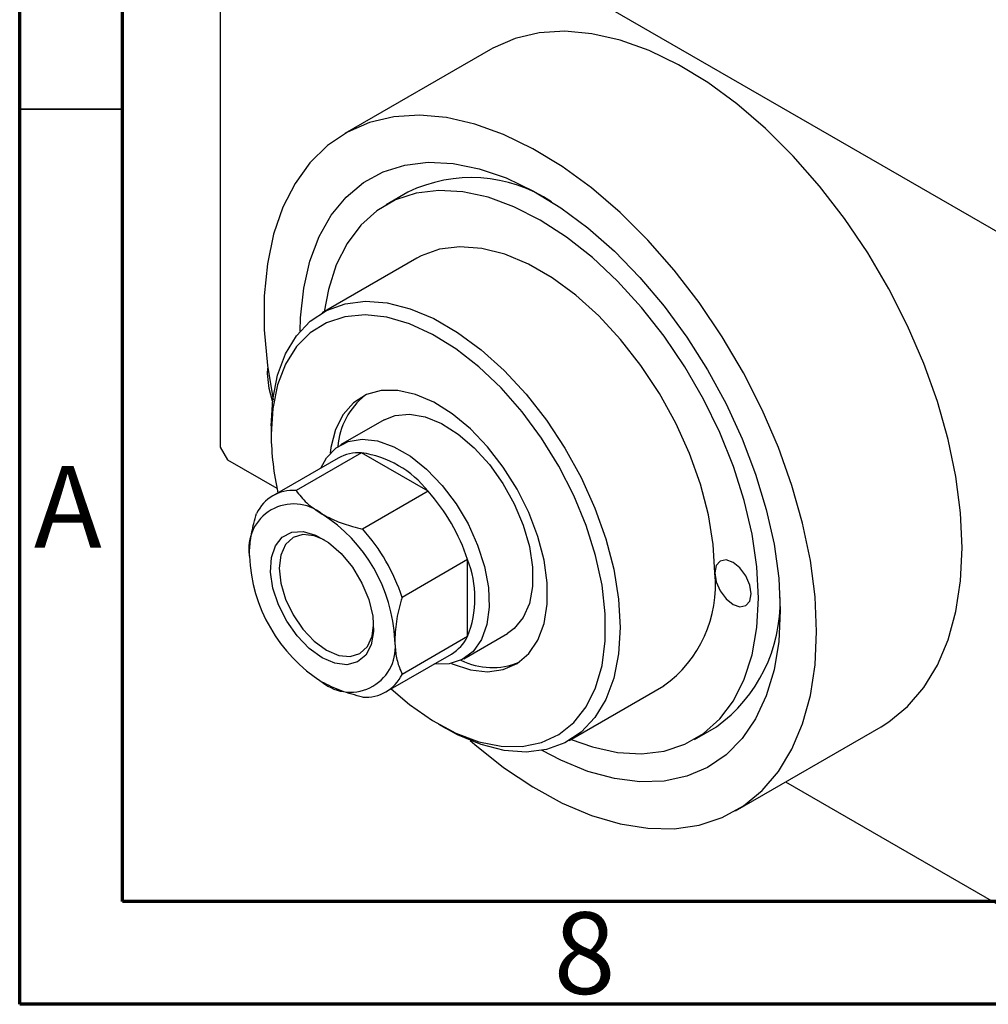
# Model space of a CAD drawing. Units: millimetres. Extents: x 15 to 463, y 5 to 292.
# Drawn here: x 15 to 62, y 5 to 53 of the extents above; entities that cross this region are included whole.
import ezdxf

# ---------------------------------------------------------------- set-up
doc = ezdxf.new("R2010")
doc.units = ezdxf.units.MM
doc.styles.add('SLDTEXTSTYLE0', font='TXT', dxfattribs={"width": 0.75})

msp = doc.modelspace()

# ---------------------------------------------------------------- linework, layer by layer
at = {"color": 7, "linetype": 'Continuous', "lineweight": 70}
for p, q in [((15, 5), (15, 292)), ((20, 10), (20, 287)), ((410, 10), (20, 10)), ((415, 5), (15, 5))]:
    msp.add_line(p, q, dxfattribs=at)
at = {"color": 7, "linetype": 'Continuous', "lineweight": 25}
for p, q in [((25.102, 64.135), (69.65, 38.425)), ((24.749, 63.931), (24.749, 32.082)), ((37.879, 51.403), (30.808, 47.322)), ((33.868, 44.47), (32.807, 43.858)), ((34.307, 41.26), (29.711, 38.607)), ((27.047, 35.656), (27.059, 35.919)), ((27.224, 33.111), (27.224, 32.703)), ((32.71, 33.41), (30.588, 32.186)), ((24.749, 32.082), (25.102, 31.47)), ((31.614, 31.804), (28.432, 29.967)), ((34.854, 29.933), (31.614, 31.804)), ((25.102, 31.47), (27.507, 30.082)), ((30.485, 31.549), (27.303, 29.712)), ((34.854, 29.933), (31.672, 28.097)), ((36.77, 26.616), (33.588, 24.779)), ((36.77, 22.874), (36.77, 26.616)), ((36.587, 21.793), (38.708, 23.017)), ((36.77, 22.874), (33.588, 21.037)), ((32.801, 20.185), (35.983, 22.022)), ((41.707, 17.82), (46.304, 20.473)), ((35.351, 18.621), (35.704, 18.417)), ((47.803, 17.875), (48.864, 18.487)), ((49.803, 14.41), (56.874, 18.491)), ((52.232, 15.812), (69.65, 5.759))]:
    msp.add_line(p, q, dxfattribs=at)
at = {"color": 7, "linetype": 'Continuous', "lineweight": 35}
msp.add_line((20, 48.5), (15, 48.5), dxfattribs=at)
at = {"color": 7, "linetype": 'Continuous', "lineweight": 25, "flags": 128}
for points in [[(60.811, 27.193), (60.735, 28.887), (60.508, 30.648), (60.131, 32.459), (59.611, 34.298), (58.951, 36.144), (58.161, 37.977), (57.248, 39.775), (56.223, 41.518), (55.099, 43.187), (53.886, 44.763), (52.6, 46.228), (51.255, 47.564), (49.866, 48.758), (48.448, 49.795), (47.019, 50.664), (45.593, 51.355), (44.188, 51.86), (42.819, 52.174), (41.501, 52.292), (40.25, 52.214), (39.08, 51.94), (38.004, 51.473), (37.879, 51.403)], [(53.74, 23.112), (53.664, 24.806), (53.437, 26.567), (53.06, 28.378), (52.54, 30.217), (51.88, 32.063), (51.09, 33.895), (50.177, 35.694), (49.152, 37.437), (48.027, 39.106), (46.815, 40.682), (45.529, 42.147), (44.184, 43.483), (42.795, 44.677), (41.377, 45.714), (39.948, 46.583), (38.522, 47.274), (37.117, 47.779), (35.748, 48.093), (34.43, 48.211), (33.179, 48.133), (32.009, 47.859), (30.932, 47.392), (29.962, 46.739), (29.11, 45.905), (28.384, 44.901), (27.793, 43.738), (27.344, 42.429), (27.041, 40.99), (26.889, 39.435), (26.889, 37.783), (27.041, 36.054), (27.319, 34.382)], [(28.638, 37.712), (28.657, 38.358), (28.809, 39.799), (29.111, 41.124), (29.558, 42.314), (30.146, 43.356), (30.866, 44.234), (31.709, 44.939), (32.665, 45.459), (33.72, 45.79), (34.86, 45.926), (36.072, 45.866), (37.339, 45.61), (38.645, 45.162), (39.972, 44.528), (41.304, 43.715), (42.622, 42.735), (43.911, 41.601), (45.152, 40.326), (46.33, 38.928), (47.43, 37.425), (48.437, 35.836), (49.337, 34.183), (50.12, 32.486), (50.775, 30.769), (51.294, 29.052), (51.669, 27.36), (51.896, 25.713), (51.972, 24.133)], [(41.802, 17.875), (42.844, 17.508), (44.066, 17.242), (45.234, 17.175), (46.33, 17.308), (47.339, 17.638), (48.244, 18.161), (49.034, 18.87), (49.697, 19.753), (50.223, 20.799), (50.604, 21.991), (50.834, 23.313), (50.912, 24.745), (50.834, 26.266), (50.604, 27.854), (50.223, 29.486), (49.697, 31.139), (49.034, 32.787), (48.244, 34.407), (47.339, 35.976), (46.33, 37.47), (45.234, 38.868), (44.066, 40.149), (42.844, 41.295), (41.584, 42.289), (40.305, 43.116), (39.027, 43.765), (37.767, 44.225), (36.544, 44.491), (35.376, 44.558), (34.28, 44.425), (33.272, 44.095), (32.366, 43.571), (31.576, 42.863), (30.914, 41.979), (30.388, 40.934), (30.007, 39.742), (29.806, 38.662)], [(48.79, 25.969), (48.711, 27.349), (48.476, 28.795), (48.088, 30.279), (47.555, 31.774), (46.887, 33.252), (46.097, 34.686), (45.198, 36.048), (44.209, 37.314), (43.147, 38.46), (42.032, 39.465), (40.884, 40.309), (39.726, 40.977), (38.579, 41.457), (37.464, 41.74), (36.401, 41.82), (35.412, 41.697), (34.514, 41.371), (34.307, 41.26)], [(27.224, 33.111), (27.303, 34.4), (27.538, 35.573), (27.926, 36.61), (28.459, 37.49), (29.127, 38.197), (29.917, 38.718), (30.816, 39.044), (31.805, 39.168), (32.867, 39.088), (33.983, 38.805), (35.13, 38.325), (36.288, 37.656), (37.435, 36.812), (38.551, 35.808), (39.613, 34.662), (40.602, 33.396), (41.501, 32.033), (42.291, 30.599), (42.959, 29.121), (43.492, 27.626), (43.88, 26.142), (44.115, 24.696), (44.194, 23.316), (44.115, 22.028), (43.88, 20.854), (43.492, 19.818), (42.959, 18.938), (42.291, 18.23), (41.501, 17.709), (40.602, 17.383), (39.613, 17.26), (38.551, 17.34), (37.435, 17.623), (36.288, 18.103), (35.704, 18.417)], [(33.054, 20.331), (33.943, 19.576), (35.072, 18.788), (36.205, 18.179), (37.323, 17.762), (38.402, 17.544), (39.421, 17.53), (40.362, 17.72), (41.205, 18.11), (41.934, 18.693), (42.535, 19.457), (42.997, 20.387), (43.309, 21.466), (43.467, 22.673), (43.467, 23.983), (43.309, 25.372), (42.997, 26.811), (42.535, 28.275), (41.934, 29.733), (41.205, 31.157), (40.362, 32.521), (39.421, 33.796), (38.402, 34.959), (37.323, 35.987), (36.205, 36.859), (35.072, 37.559), (33.943, 38.073), (32.843, 38.392), (31.791, 38.508), (30.808, 38.42), (29.914, 38.129), (29.126, 37.641), (28.459, 36.966), (27.927, 36.117), (27.539, 35.11), (27.303, 33.964), (27.224, 32.703), (27.224, 32.703)], [(27.293, 34.319), (27.125, 34.924), (27.047, 35.656)], [(35.988, 21.564), (36.029, 21.546), (36.908, 21.257), (37.743, 21.163), (38.509, 21.265), (39.184, 21.562), (39.749, 22.044), (40.188, 22.698), (40.488, 23.504), (40.64, 24.44), (40.64, 25.479), (40.488, 26.591), (40.188, 27.743), (39.749, 28.903), (39.184, 30.038), (38.509, 31.114), (37.743, 32.101), (36.908, 32.97), (36.029, 33.696), (35.13, 34.259), (34.238, 34.642), (33.378, 34.834), (32.575, 34.83), (31.852, 34.63), (31.229, 34.239), (30.726, 33.669), (30.355, 32.936), (30.128, 32.061), (30.09, 31.782)], [(32.71, 33.41), (33.248, 33.625), (33.947, 33.688), (34.709, 33.553), (35.507, 33.224), (36.313, 32.715), (37.097, 32.043), (37.83, 31.233), (38.487, 30.313), (39.044, 29.318), (39.48, 28.282), (39.78, 27.245), (39.932, 26.242), (39.932, 25.31), (39.78, 24.484), (39.48, 23.792), (39.044, 23.26), (38.708, 23.017)], [(29.639, 31.061), (29.913, 31.56), (30.381, 32.049), (30.965, 32.355), (31.644, 32.467), (32.392, 32.381), (33.184, 32.1), (33.991, 31.634), (34.783, 31.001), (35.532, 30.222), (36.21, 29.327), (36.794, 28.348), (37.262, 27.319), (37.597, 26.278), (37.787, 25.263), (37.826, 24.31), (37.711, 23.455), (37.447, 22.727), (37.044, 22.153), (36.515, 21.753), (35.881, 21.544), (35.165, 21.53), (35.138, 21.534)], [(29.699, 21.846), (29.074, 22.297), (28.489, 22.902), (27.98, 23.623), (27.579, 24.415), (27.311, 25.227), (27.193, 26.009), (27.233, 26.711), (27.427, 27.29), (27.764, 27.709), (28.223, 27.942), (28.775, 27.974), (29.384, 27.803), (30.013, 27.439), (30.623, 26.907), (31.174, 26.239), (31.633, 25.476), (31.97, 24.668), (32.164, 23.865), (32.204, 23.117), (32.086, 22.471), (31.818, 21.968), (31.417, 21.64), (30.908, 21.506), (30.323, 21.576), (29.699, 21.846)], [(29.808, 27.578), (29.316, 27.774), (28.762, 27.829), (28.286, 27.682), (27.921, 27.343), (27.691, 26.835), (27.613, 26.194), (27.691, 25.461), (27.921, 24.689), (28.286, 23.928), (28.762, 23.232), (29.316, 22.647), (29.911, 22.213)], [(56.874, 18.491), (57.248, 18.725), (58.161, 19.47), (58.951, 20.39), (59.611, 21.475), (60.131, 22.712), (60.508, 24.089), (60.735, 25.588), (60.811, 27.193)], [(48.79, 25.969), (48.858, 25.54), (49.049, 25.098), (49.336, 24.711), (49.674, 24.438), (50.013, 24.321), (50.299, 24.376), (50.491, 24.597), (50.558, 24.949), (50.491, 25.378), (50.299, 25.82), (50.013, 26.207), (49.674, 26.48), (49.336, 26.597), (49.049, 26.541), (48.858, 26.321), (48.79, 25.969)], [(51.972, 24.133), (51.896, 22.641), (51.669, 21.256), (51.294, 19.996), (50.775, 18.878), (50.12, 17.917), (49.337, 17.124), (48.437, 16.51), (47.43, 16.084), (46.33, 15.85), (45.152, 15.812), (43.911, 15.97), (42.622, 16.323), (41.304, 16.865), (40.396, 17.34)], [(29.911, 22.213), (30.506, 21.96), (31.06, 21.906), (31.536, 22.053), (31.901, 22.392), (32.131, 22.899), (32.206, 23.422)], [(36.897, 17.825), (37.117, 17.634), (38.522, 16.517), (39.948, 15.562), (41.377, 14.781), (42.795, 14.182), (44.184, 13.772), (45.529, 13.556), (46.815, 13.536), (48.027, 13.713), (49.152, 14.083), (50.177, 14.644), (51.09, 15.389), (51.88, 16.309), (52.54, 17.394), (53.06, 18.631), (53.437, 20.008), (53.664, 21.507), (53.74, 23.112)]]:
    msp.add_lwpolyline(points, dxfattribs=at)
at = {"color": 7, "linetype": 'Continuous', "lineweight": 25}
for centre, radius, start, end in [((36.956, 38.094), 7.084, 56.6108, 115.8416), ((34.028, 31.805), 3.582, 128.715, 175.2169), ((40.762, 32.838), 13.539, 180.5721, 192.7155), ((31.479, 29.771), 2.037, 86.2117, 119.2151), ((30.879, 26.788), 5.07, 38.3551, 81.6625), ((28.287, 28.008), 1.965, 85.7562, 154.279), ((27.937, 23.728), 9.293, 18.106, 41.894), ((28.319, 27.135), 2.184, 50.815, 189.2203), ((25.559, 22.355), 7.683, 2.6023, 57.3977), ((24.755, 21.891), 9.293, 18.106, 41.894), ((33.838, 27.134), 7.683, 182.6023, 237.3977), ((32.054, 24.745), 5.073, 338.3576, 21.6424), ((42.794, 25.372), 6.026, 305.6168, 5.6906), ((44.489, 24.547), 7.474, 305.8283, 1.684), ((31.078, 22.354), 2.184, 230.815, 9.2203), ((34.95, 23.765), 2.026, 300.6723, 333.9154), ((37.972, 24.808), 3.442, 243.7581, 292.2747), ((31.818, 21.89), 1.965, 265.7562, 334.279)]:
    msp.add_arc(centre, radius, start, end, dxfattribs=at)
for points, knots in [([(28.432, 29.967), (28.59, 29.763), (28.913, 29.346), (29.434, 29.003), (29.699, 28.828)], [0, 0, 0, 0, 0.490999, 1, 1, 1, 1]), ([(26.163, 26.785), (26.174, 27.037), (26.198, 27.547), (26.345, 28.256), (26.471, 28.699), (26.517, 28.861)], [0, 0, 0, 0, 0.3812308, 0.7734572, 1, 1, 1, 1]), ([(29.699, 28.828), (29.922, 28.712), (30.376, 28.477), (31.063, 28.25), (31.509, 28.138), (31.672, 28.097)], [0, 0, 0, 0, 0.381231, 0.773457, 1, 1, 1, 1]), ([(33.588, 24.779), (33.49, 24.427), (33.29, 23.709), (33.253, 23.043), (33.234, 22.704)], [0, 0, 0, 0, 0.490999, 1, 1, 1, 1]), ([(33.234, 22.704), (33.246, 22.466), (33.269, 21.982), (33.416, 21.443), (33.542, 21.146), (33.588, 21.037)], [0, 0, 0, 0, 0.381231, 0.773457, 1, 1, 1, 1]), ([(31.672, 19.931), (31.318, 20.022), (30.597, 20.208), (30.002, 20.509), (29.699, 20.662)], [0, 0, 0, 0, 0.490999, 1, 1, 1, 1])]:
    msp.add_open_spline(points, degree=3, knots=knots, dxfattribs=at)

# ---------------------------------------------------------------- texts
at = {"color": 7, "linetype": 'Continuous', "lineweight": 0, "char_height": 3.969, "attachment_point": 2, "style": 'SLDTEXTSTYLE0'}
for s, insert in [('A', (17.34, 31.168)), ('8', (42.46, 9.474))]:
    msp.add_mtext(s, dxfattribs=dict(at, insert=insert))

doc.saveas('drawing.dxf')
